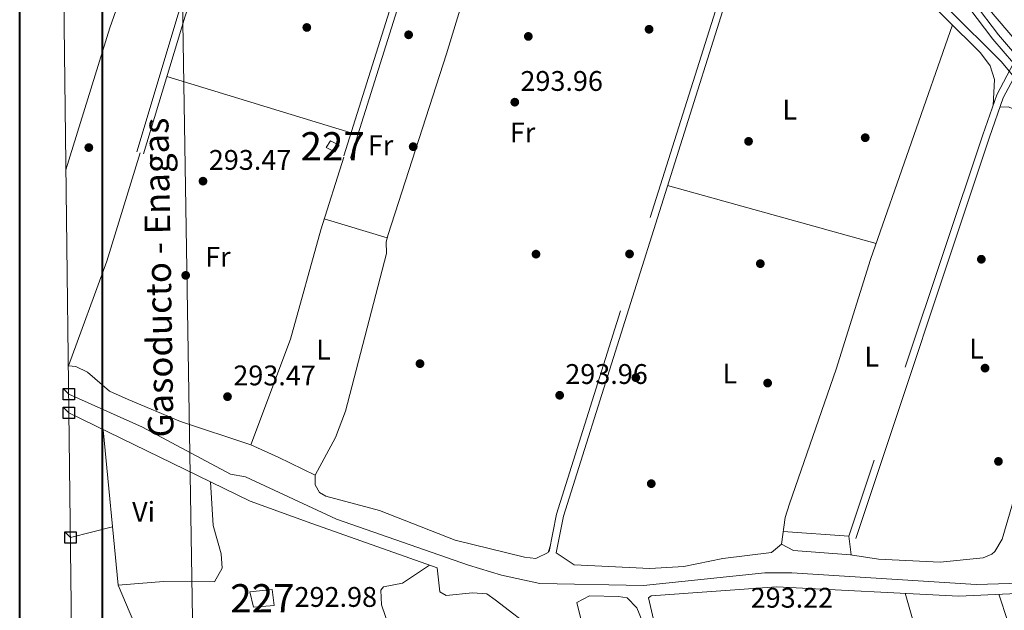
# Model space of a CAD drawing. Units: metres. Extents: x 587522 to 594460, y 4682713 to 4687430.
# Drawn here: x 587532 to 587880, y 4685888 to 4686096 of the extents above; entities that cross this region are included whole.
import ezdxf
from ezdxf.enums import TextEntityAlignment as Align

# ---------------------------------------------------------------- set-up
doc = ezdxf.new("R2010")
doc.units = ezdxf.units.M
doc.header["$MEASUREMENT"] = 0
doc.linetypes.add('DGN Style 3', pattern=[121.10602, 86.5043, -34.60172])
for name, color, linetype, lineweight in [('Nivel 13', 7, 'Continuous', 0), ('Nivel 15', 7, 'Continuous', 0), ('Nivel 17', 7, 'Continuous', 0), ('Nivel 21', 7, 'Continuous', 0), ('Nivel 34', 7, 'Continuous', 0), ('Nivel 36', 7, 'Continuous', 0), ('Nivel 37', 7, 'Continuous', 0), ('Nivel 41', 7, 'Continuous', 0), ('Nivel 44', 7, 'Continuous', 0), ('Nivel 48', 7, 'Continuous', 0), ('Nivel 5', 7, 'Continuous', 0), ('Nivel 52', 7, 'Continuous', 0), ('Nivel 61', 7, 'Continuous', 0), ('Nivel 62', 7, 'Continuous', 0), ('Nivel 7', 7, 'Continuous', 0)]:
    doc.layers.add(name, color=color, linetype=linetype, lineweight=lineweight)
doc.styles.add('Style-Arial', font='txt')
doc.styles.add('Style-Arial Narrow', font='txt')

# ---------------------------------------------------------------- blocks, each defined once
blk = doc.blocks.new('5PATER')
at = {"layer": 'Nivel 7', "linetype": 'Continuous', "lineweight": 0}
h = blk.add_hatch(color=51, dxfattribs=at)
edge = h.paths.add_edge_path()
edge.add_ellipse((-0.002101127058267593, 0.003598652780056), major_axis=(-1.095731442372465, -1.110710699892244), ratio=0.9994222409660318, start_angle=0, end_angle=360)
blk = doc.blocks.new('5PERFI')
at = {"layer": 'Nivel 17', "linetype": 'Continuous', "lineweight": 0}
h = blk.add_hatch(color=7, dxfattribs=at)
edge = h.paths.add_edge_path()
edge.add_arc((-0.004831880331039429, 0.000241447240114212), 1.559999999766158, 315.0000000018422, 675.0000000018422)

msp = doc.modelspace()

# ---------------------------------------------------------------- linework, layer by layer
at = {"layer": 'Nivel 13', "color": 4, "linetype": 'Continuous', "lineweight": 0}
msp.add_polyline3d([(587549.5500000007, 4685964.129999999, 292.97), (587575.6900000013, 4685952.5, 293.1), (587606.7199999988, 4685935.890000001, 293.1), (587612.0199999996, 4685935, 293.26), (587644.1499999985, 4685920.09, 293.42), (587690.7800000012, 4685903.800000001, 293.57), (587702.5100000016, 4685900.239999998, 293.57), (587716.0599999987, 4685897.34, 293.57), (587752.6000000015, 4685896.609999999, 293.57), (587795.5599999987, 4685901.100000001, 293.26), (587805.0300000012, 4685901.100000001, 293.26), (587870.1700000018, 4685896.940000001, 292.63), (587890.0100000016, 4685897.510000002, 292.63)], dxfattribs=at)
at = {"layer": 'Nivel 15', "color": 1, "linetype": 'Continuous', "lineweight": 0, "elevation": 295.83, "flags": 128}
msp.add_lwpolyline([(587642.0100000016, 4686053.620000001), (587645.0899999999, 4686052.080000002), (587643.629999999, 4686049.77), (587640.5399999991, 4686051.309999999), (587642.0100000016, 4686053.620000001)], dxfattribs=at)
at = {"layer": 'Nivel 15', "color": 1, "linetype": 'Continuous', "lineweight": 0}
msp.add_polyline3d([(587621.4400000013, 4685895.219999999, 296.21), (587613.5, 4685894.420000002, 296.21), (587614.8200000003, 4685889.010000002, 295.64), (587622.1600000001, 4685889.59, 295.83), (587621.4400000013, 4685895.219999999, 296.21)], dxfattribs=at)
at = {"layer": 'Nivel 21', "color": 7, "linetype": 'Continuous', "lineweight": 0, "extrusion": (-0.5285916115648034, 0.1621240582278319, 0.8332506813240915), "elevation": 449340.5806667997, "flags": 128}
msp.add_lwpolyline([(-4652376.521113284, -676655.7616533469), (-4652613.772662282, -676653.6636072416), (-4652627.870353714, -676650.6431443132)], dxfattribs=at)
at = {"layer": 'Nivel 21', "color": 7, "linetype": 'Continuous', "lineweight": 0}
for points in [[(587607.4200000018, 4686487.07, 295.81), (587643.7600000016, 4686431.170000002, 296.01), (587672.75, 4686382.530000001, 296.01), (587680.5500000007, 4686366.34, 296.01), (587695.25, 4686339.52, 296.39), (587711.7399999984, 4686313.449999999, 296.01), (587745.8099999987, 4686256.780000001, 296.01), (587758.870000001, 4686237.43, 296.39), (587776.5199999996, 4686206.199999999, 296.39), (587791.6000000015, 4686182.100000001, 296.39), (587795.7800000012, 4686173.98, 296.01), (587805.0700000003, 4686163.07, 296.01), (587857.7399999984, 4686114.449999999, 296.01), (587869.5100000016, 4686102.300000001, 296.01), (587878.0599999987, 4686091.100000001, 296.01), (587908.4100000001, 4686055.68, 295.62)], [(587676.5799999982, 4686368.809999999, 295.4), (587670.6499999985, 4686352.469999999, 294.71), (587664.1900000013, 4686330.530000001, 294.11), (587614.3099999987, 4686170.629999999, 293.96), (587590.6600000001, 4686097.600000001, 293.71), (587575.9800000004, 4686049.02, 293.41)], [(587790.3299999982, 4686179.100000001, 295.6), (587791.4200000018, 4686171.57, 295.27), (587797.5300000012, 4686157.140000001, 294.36), (587798.3000000007, 4686153.02, 294.16), (587789.120000001, 4686128.469999999, 293.61), (587783.4200000018, 4686108.350000001, 293.66), (587724.3299999982, 4685921.140000001, 293.61), (587721.7899999991, 4685908.16, 293.51)], [(587885.1700000018, 4686078.960000001, 295.74), (587879.7699999996, 4686068.830000002, 294.11), (587874.8999999985, 4686054.93, 293.41), (587827.620000001, 4685913.23, 293.36)]]:
    msp.add_polyline3d(points, dxfattribs=at)
at = {"layer": 'Nivel 21', "color": 7, "linetype": 'DGN Style 3', "lineweight": 0}
for points in [[(587622.7199999988, 4686458.940000001, 294.41), (587641.6400000006, 4686429.850000001, 296.01), (587670.5399999991, 4686381.34, 296.01), (587675.0700000003, 4686371.960000001, 295.49), (587668.2699999996, 4686353.25, 294.71), (587661.7899999991, 4686331.260000002, 294.11), (587611.9299999997, 4686171.379999999, 293.96), (587588.2699999996, 4686098.350000001, 293.71), (587573.5899999999, 4686049.739999998, 293.41)], [(587649.1400000006, 4686047.530000001, 293.5), (587720.3099999987, 4686273.640000001, 294.66), (587726.0399999991, 4686284.809999999, 296.15), (587743.6999999993, 4686255.440000001, 296.01), (587756.7399999984, 4686236.109999999, 296.39), (587774.370000001, 4686204.920000002, 296.39), (587786.9800000004, 4686184.77, 295.85), (587789, 4686170.899999999, 295.27), (587795.120000001, 4686156.41, 294.36), (587795.7100000009, 4686153.25, 294.16), (587786.7399999984, 4686129.25, 293.61), (587781.0300000012, 4686109.07, 293.66), (587721.8999999985, 4685921.760000002, 293.61), (587719.3399999999, 4685908.640000001, 293.51)], [(587790.3299999982, 4686179.100000001, 295.6), (587793.6799999997, 4686172.580000002, 296.01), (587803.2699999996, 4686161.34, 296.01), (587855.9899999984, 4686112.66, 296.01), (587867.620000001, 4686100.66, 296.01), (587876.120000001, 4686089.530000001, 296.01), (587883.4200000018, 4686081, 295.87), (587877.4699999988, 4686069.830000002, 294.11), (587872.5399999991, 4686055.739999998, 293.41), (587825.25, 4685914.02, 293.36)]]:
    msp.add_polyline3d(points, dxfattribs=at)
at = {"layer": 'Nivel 34', "color": 7, "linetype": 'Continuous', "lineweight": 13}
msp.add_polyline3d([(588976.0199999996, 4687110.850000001, 293.23), (588905.9899999984, 4687167.32, 292.8), (588555.2800000012, 4687354.100000001, 293.98), (588457.1000000015, 4687119.309999999, 293.46), (588332.3999999985, 4687062.210000001, 293.58), (588184.4400000013, 4686996.75, 293.81), (588094.4699999988, 4686955.66, 293.54), (587939.1600000001, 4686754.199999999, 293.02), (587768.5599999987, 4686573.640000001, 293.04), (587578.2100000009, 4686468.84, 293.96), (587588.5300000012, 4686175.48, 293.51), (587596.25, 4685703.530000001, 292.1), (587594.3200000003, 4685320.59, 292.37), (587588.8099999987, 4685177.670000002, 295.01), (587584.1999999993, 4685028.190000001, 297.63)], dxfattribs=at)
at = {"layer": 'Nivel 36', "color": 92, "linetype": 'Continuous', "lineweight": 0, "extrusion": (0.001405125875014948, -0.0004293739999085467, 0.9999989206290393), "elevation": -892.8498449747045, "flags": 128}
msp.add_lwpolyline([(587648.3274739683, 4686056.47859896), (587583.2373977117, 4686076.368600789)], dxfattribs=at)
at = {"layer": 'Nivel 36', "color": 92, "linetype": 'Continuous', "lineweight": 0, "extrusion": (-0.001260227796188658, 0.0003516038974968083, 0.9999991440999342), "elevation": 1200.315951231921, "flags": 128}
msp.add_lwpolyline([(587761.0830170736, 4686037.737620655), (587834.7030846365, 4686017.197619386)], dxfattribs=at)
at = {"layer": 'Nivel 36', "color": 92, "linetype": 'Continuous', "lineweight": 0, "extrusion": (-0.02474354371139191, 0.007380823461080066, 0.9996665846619257), "elevation": 20338.54208619433, "flags": 128}
msp.add_lwpolyline([(-4658478.181139722, -776098.0981683563), (-4658478.181139722, -776074.8611892089)], dxfattribs=at)
at = {"layer": 'Nivel 36', "color": 92, "linetype": 'Continuous', "lineweight": 0, "flags": 128}
for points, elevation in [([(587550.1799999997, 4685913.580000002), (587565.0799999982, 4685917.280000001)], 292.96), ([(587801.9699999988, 4685915.73), (587825.25, 4685914.02)], 293.29), ([(587849.9100000001, 4685872.379999999), (587850.6400000006, 4685874.5), (587845.120000001, 4685893.879999999)], 292.91)]:
    msp.add_lwpolyline(points, dxfattribs=dict(at, elevation=elevation))
at = {"layer": 'Nivel 36', "color": 92, "linetype": 'Continuous', "lineweight": 0, "extrusion": (-0.003914450883125744, 0.03141108147678951, 0.999498884959229), "elevation": 145181.7570344339, "flags": 128}
msp.add_lwpolyline([(-1162789.771151528, -4574943.750090379), (-1162789.771151531, -4574950.384312265)], dxfattribs=at)
at = {"layer": 'Nivel 36', "color": 92, "linetype": 'Continuous', "lineweight": 0, "extrusion": (0.0007640658376098825, -0.001805432229462989, 0.9999980783070839), "elevation": -7717.969669539152, "flags": 128}
msp.add_lwpolyline([(587566.6544956863, 4685890.452765405), (587606.4146368913, 4685796.502612289)], dxfattribs=at)
at = {"layer": 'Nivel 36', "color": 92, "linetype": 'Continuous', "lineweight": 0}
for points in [[(587548.5599999987, 4686043.399999999, 293.23), (587564.120000001, 4686093.489999998, 292.87), (587584.1400000006, 4686150.359999999, 293.1), (587591.1900000013, 4686173.210000001, 293.41), (587589.3900000006, 4686175.399999999, 293.51), (587581.4200000018, 4686176.170000002, 293.51), (587571.5799999982, 4686178.34, 293.51), (587547.2600000016, 4686188.309999999, 293.51), (587546.9800000004, 4686190.539999999, 293.51), (587564.2699999996, 4686244.149999999, 293.71), (587577.1099999994, 4686291.050000001, 293.7), (587591.9200000018, 4686336.670000002, 293.61), (587600.1099999994, 4686354.07, 293.61), (587616.1600000001, 4686400.050000001, 293.91), (587618.7899999991, 4686404.359999999, 293.91), (587625.8500000015, 4686404.969999999, 293.91)], [(587736.4800000004, 4686254.559999999, 293.74), (587731, 4686238.68, 292.88), (587723.8200000003, 4686214.710000001, 293.6), (587706.7100000009, 4686161.940000001, 294.01), (587683.0300000012, 4686084.300000001, 293.79), (587662.379999999, 4686020.539999999, 293.6), (587661.6900000013, 4686017.940000001, 293.6), (587661.7899999991, 4686013.850000001, 293.6), (587647.3999999985, 4685958.18, 293.14), (587643.879999999, 4685948.879999999, 293.03), (587636.6099999994, 4685935.629999999, 293)], [(587797.4299999997, 4686150.690000001, 293.7), (587800.9600000009, 4686150.100000001, 293.6), (587805.3900000006, 4686148.09, 293.55), (587835.129999999, 4686121.039999999, 293), (587871.7300000004, 4686084.68, 293.2), (587875.1099999994, 4686080.059999999, 293.2), (587876.6999999993, 4686075.25, 293.16), (587876.1799999997, 4686066.129999999, 293.5)], [(587861.7699999996, 4686094.580000002, 293.6), (587832.8599999994, 4686011.780000001, 293.4), (587820.6700000018, 4685972.989999998, 293.5), (587804.1799999997, 4685925.41, 293.46), (587802.6499999985, 4685920.629999999, 293.41), (587801.3500000015, 4685911.260000002, 293.4)], [(587878.620000001, 4686065.539999999, 293.21), (587881.6000000015, 4686065.68, 293.21), (587885.2399999984, 4686064, 293.01), (587892.8299999982, 4686057.420000002, 292.86), (587914.1600000001, 4686037.080000002, 292.91), (587917.7199999988, 4686033.170000002, 293.11), (587918.5300000012, 4686029.780000001, 293.11), (587908.879999999, 4686000.239999998, 293.21), (587886.1600000001, 4685936.260000002, 293.26), (587879.3200000003, 4685912.960000001, 293.31), (587876.8200000003, 4685908.649999999, 293.31), (587875.7399999984, 4685907.699999999, 293.31), (587872.7100000009, 4685906.449999999, 293.31), (587857.4299999997, 4685904.879999999, 293.31), (587835.6700000018, 4685905.879999999, 293.31), (587825.8000000007, 4685907.48, 293.31), (587805.6799999997, 4685909.010000002, 293.31), (587801.3500000015, 4685911.260000002, 293.31), (587797.8599999994, 4685908.219999999, 293.31), (587780.7100000009, 4685906.18, 293.41), (587766.9400000013, 4685903.370000001, 293.41), (587754.8599999994, 4685902.620000001, 293.51), (587728.2100000009, 4685903.879999999, 293.51), (587721.7899999991, 4685908.16, 293.51)], [(587719.7699999996, 4685910.859999999, 293.51), (587718.9299999997, 4685908.25, 293.51), (587714.5700000003, 4685906.129999999, 293.51), (587710.5700000003, 4685906.620000001, 293.51), (587686.0599999987, 4685912.649999999, 293.51), (587659.3399999999, 4685923.080000002, 293.51), (587640.4299999997, 4685928.140000001, 293.51), (587638.1799999997, 4685929.469999999, 293.51), (587636.6400000006, 4685932.16, 293.41), (587636.6099999994, 4685935.629999999, 293.41), (587623.5599999987, 4685941.989999998, 292.79), (587613.9100000001, 4685946.289999999, 292.8), (587589.0300000012, 4685954.5, 292.78), (587570.6000000015, 4685962.289999999, 292.72), (587564.0100000016, 4685965.25, 292.7), (587556.2300000004, 4685971.969999999, 292.69), (587552.0799999982, 4685974, 292.7), (587549.4899999984, 4685974.23, 292.82), (587562.9899999984, 4686011.16, 292.77), (587574.7899999991, 4686049.379999999, 293.36)], [(587613.9100000001, 4685946.289999999, 292.95), (587627.9699999988, 4685983.640000001, 292.89), (587638.6000000015, 4686022.23, 292.6), (587646.7600000016, 4686047.870000001, 293.35)], [(587549.6400000006, 4685957.550000001, 293.21), (587613.6499999985, 4685926.390000001, 293.42), (587635.5100000016, 4685918.530000001, 293.5), (587679.6900000013, 4685902.890000001, 293.39), (587680.6700000018, 4685894.34, 293.49), (587682.8900000006, 4685893.109999999, 293.49), (587692.2699999996, 4685894.050000001, 293.49), (587697.25, 4685893.66, 293.39), (587700.2600000016, 4685891.539999999, 293.39), (587714.9800000004, 4685880.23, 293.36), (587748.0599999987, 4685804.16, 293.14), (587749.7399999984, 4685798.48, 292.99), (587749.7800000012, 4685796.440000001, 292.9), (587741.75, 4685796.27, 292.89), (587739.2800000012, 4685795.710000001, 292.69), (587734.2800000012, 4685795.460000001, 292.69), (587693.8099999987, 4685796.84, 292.69), (587629.8200000003, 4685800.559999999, 292.44), (587598.4600000009, 4685803.620000001, 292.39), (587575.3900000006, 4685803.82, 292.39), (587551.5399999991, 4685804.960000001, 292.47)], [(587599.6799999997, 4685933.190000001, 293.16), (587600.6000000015, 4685917.809999999, 292.96), (587603.4200000018, 4685907.780000001, 293.01), (587603.7399999984, 4685902.77, 293.1), (587601.0199999996, 4685897.960000001, 293.16), (587583.0199999996, 4685898.039999999, 293.16), (587567.0500000007, 4685896.75, 293.16), (587561.7699999996, 4685951.640000001, 293.16)], [(587693.8099999987, 4685796.84, 292.76), (587677.0199999996, 4685840.350000001, 292.26), (587660.129999999, 4685889.739999998, 292.55), (587659.8200000003, 4685894.920000002, 292.55), (587660.75, 4685896.120000001, 292.55), (587667.5399999991, 4685897.420000002, 292.76), (587677.0199999996, 4685903.84, 292.76)], [(587755.3299999982, 4685892.98, 293.01), (587799.6799999997, 4685896.190000001, 292.91), (587864.120000001, 4685892.91, 292.85), (587902.7199999988, 4685894.580000002, 292.81), (587958.5199999996, 4685888.539999999, 292.81), (588019.7699999996, 4685884.899999999, 292.91)], [(587729.0500000007, 4685890.640000001, 292.91), (587731.370000001, 4685881.550000001, 292.95), (587742.3099999987, 4685859.300000001, 293.11), (587761.9299999997, 4685806.559999999, 293.07), (587764.8000000007, 4685802.219999999, 293.01), (587769.4800000004, 4685800.379999999, 292.85), (587781.0199999996, 4685801.010000002, 292.71), (587782.4100000001, 4685802.879999999, 292.6), (587777.9699999988, 4685821.27, 292.61), (587750.2399999984, 4685888.68, 293.21), (587746.879999999, 4685892.280000001, 293.21), (587743.8299999982, 4685892.77, 293.21), (587733.5500000007, 4685892.989999998, 293.21), (587729.0500000007, 4685890.640000001, 292.91)], [(587757.2699999996, 4685880.07, 293.11), (587754.3900000006, 4685892.23, 293.03), (587755.3299999982, 4685892.98, 293.01)], [(587878.1799999997, 4685893.52, 292.8), (587887.7199999988, 4685864.649999999, 292.8), (587891.4699999988, 4685850.120000001, 292.7), (587906.0300000012, 4685804.109999999, 292.7)]]:
    msp.add_polyline3d(points, dxfattribs=at)
at = {"layer": 'Nivel 5', "color": 30, "linetype": 'Continuous', "lineweight": 0, "elevation": 295.01, "flags": 128}
for points in [[(587619.0799999982, 4686474.190000001), (587675.2300000004, 4686384.719999999), (587683.2899999991, 4686370.239999998), (587697.4299999997, 4686339.989999998), (587738.4800000004, 4686270.879999999), (587761.0100000016, 4686239.460000001), (587802.7800000012, 4686167.190000001), (587814.1499999985, 4686155.5), (587830.8399999999, 4686142.390000001), (587863.2600000016, 4686112.460000001), (587874.1999999993, 4686100.760000002), (587905.6000000015, 4686063.920000002)], [(587893.1999999993, 4686064.620000001), (587879.129999999, 4686081.510000002), (587860.1600000001, 4686100.309999999)]]:
    msp.add_lwpolyline(points, dxfattribs=at)
at = {"layer": 'Nivel 52', "color": 1, "linetype": 'Continuous', "lineweight": 0}
for points in [[(587642.0100000016, 4686053.620000001, 295.83), (587640.5399999991, 4686051.309999999, 295.83), (587643.629999999, 4686049.77, 295.83), (587645.0899999999, 4686052.080000002, 295.83)], [(587621.4400000013, 4685895.219999999, 296.21), (587613.5, 4685894.420000002, 296.21), (587614.8200000003, 4685889.010000002, 295.64), (587622.1600000001, 4685889.59, 295.83)]]:
    msp.add_3dface(points, dxfattribs=at)
at = {"layer": 'Nivel 61', "color": 7, "linetype": 'Continuous', "lineweight": 0, "elevation": 0.01, "flags": 128}
msp.add_lwpolyline([(587590.1000000015, 4682714.789999999), (587561.2399999984, 4685027.899999999), (587532.3599999994, 4687341.050000001), (590965.1099999994, 4687384.82), (594397.8500000015, 4687430.260000002), (594428.9899999984, 4685117.100000001), (594460.0899999999, 4682803.969999999), (591025.0799999982, 4682758.550000001)], close=True, dxfattribs=at)
at = {"layer": 'Nivel 62', "color": 131, "linetype": 'Continuous', "lineweight": 30, "flags": 128}
for points, elevation in [([(587549.5500000007, 4685964.129999999), (587547.5500000007, 4685966.129999999), (587551.5500000007, 4685966.129999999), (587551.5500000007, 4685962.129999999), (587547.5500000007, 4685962.129999999), (587547.5500000007, 4685966.129999999)], 292.97), ([(587549.6400000006, 4685957.550000001), (587547.6400000006, 4685959.550000001), (587551.6400000006, 4685959.550000001), (587551.6400000006, 4685955.550000001), (587547.6400000006, 4685955.550000001), (587547.6400000006, 4685959.550000001)], 293.21), ([(587550.1799999997, 4685913.580000002), (587548.1799999997, 4685915.580000002), (587552.1799999997, 4685915.580000002), (587552.1799999997, 4685911.580000002), (587548.1799999997, 4685911.580000002), (587548.1799999997, 4685915.580000002)], 292.96)]:
    msp.add_lwpolyline(points, dxfattribs=dict(at, elevation=elevation))
at = {"layer": 'Nivel 62', "color": 8, "linetype": 'Continuous', "lineweight": 40}
msp.add_3dface([(587532.2399999984, 4685027.800000001, 0.01), (587532.2600000016, 4687341.149999999, 0.01), (587561.3599999994, 4687341.149999999, 0.01), (587561.3399999999, 4685027.800000001, 0.01)], dxfattribs=at)
msp.add_3dface([(587532.2399999984, 4685027.800000001, 0.01), (587532.2600000016, 4687341.149999999, 0.01), (587561.3599999994, 4687341.149999999, 0.01), (587561.3399999999, 4685027.800000001, 0.01)], dxfattribs=at)

# ---------------------------------------------------------------- block references
at = {"layer": 'Nivel 17', "color": 7, "linetype": 'Continuous', "lineweight": 0}
for p in [(587633.6900000013, 4686093.66, 293.69), (587669.6700000018, 4686091.07, 293.69), (587711.9600000009, 4686090.5, 293.69), (587754.620000001, 4686093.02, 293.69), (587789.7800000012, 4686053.449999999, 293.39), (587830.9899999984, 4686054.739999998, 293.39), (587556.6700000018, 4686051.239999998, 292.61), (587671.2800000012, 4686051.57, 293.54), (587714.6700000018, 4686013.620000001, 293.69), (587747.7199999988, 4686013.690000001, 293.39), (587793.9400000013, 4686010.260000002, 293.39), (587872.0199999996, 4686011.82, 293.54), (587590.8999999985, 4686006.129999999, 292.61), (587673.6799999997, 4685974.949999999, 293.39), (587873.3299999982, 4685973.370000001, 293.54), (587749.9499999993, 4685970.010000002, 293.39), (587796.5199999996, 4685968.100000001, 293.39), (587755.3999999985, 4685932.580000002, 293.39)]:
    msp.add_blockref('5PERFI', p, dxfattribs=at)
at = {"layer": 'Nivel 7', "color": 51, "linetype": 'Continuous', "lineweight": 0}
for p in [(587707.1700000018, 4686067.27, 293.97), (587597.0100000016, 4686039.390000001, 293.48), (587605.6700000018, 4685963.300000001, 293.48), (587723.0300000012, 4685963.789999999, 293.97), (587878.0599999987, 4685940.440000001, 293.23)]:
    msp.add_blockref('5PATER', p, dxfattribs=at)

# ---------------------------------------------------------------- texts
at = {"layer": 'Nivel 37', "color": 92, "linetype": 'Continuous', "lineweight": 0, "style": 'Style-Arial Narrow'}
for s, p in [('L', (587804.3131471053, 4686064.63998, 293.4)), ('Fr', (587709.9424934909, 4686056.54998, 293.91)), ('Fr', (587659.7624934912, 4686052.069979999, 293.53)), ('Fr', (587602.2524934895, 4686012.649979997, 292.68)), ('L', (587639.6231471039, 4685979.879979998, 293.08)), ('L', (587833.2731471024, 4685977.419980001, 293.43)), ('L', (587870.293147102, 4685980.249979999, 293.51)), ('L', (587783.1831471026, 4685971.45998, 293.39)), ('Vi', (587576.0145007893, 4685922.649979997, 293.16))]:
    msp.add_text(s, height=6.99996, dxfattribs=at).set_placement(p, align=Align.MIDDLE_CENTER)
at = {"layer": 'Nivel 41', "color": 7, "linetype": 'Continuous', "lineweight": 0, "style": 'Style-Arial'}
for s, p in [('293.96', (587709.1600000001, 4686071.27, 293.97)), ('293.47', (587599.0599999987, 4686043.390000001, 293.48)), ('293.47', (587607.7199999988, 4685967.300000001, 293.48)), ('293.96', (587725.0100000016, 4685967.789999999, 293.97)), ('292.98', (587629.3500000015, 4685889.080000002, 292.99)), ('293.22', (587790.5100000016, 4685888.789999999, 293.23))]:
    msp.add_text(s, height=6.99996, dxfattribs=at).set_placement(p)
at = {"layer": 'Nivel 44', "color": 7, "linetype": 'Continuous', "lineweight": 0, "style": 'Style-Arial'}
msp.add_text('Gasoducto - Enagas', height=9, rotation=90.9381083304023, dxfattribs=at).set_placement((587586.620000001, 4685948.949999999, 293))
at = {"layer": 'Nivel 48', "color": 1, "linetype": 'Continuous', "lineweight": 0, "style": 'Style-Arial Narrow'}
for p in [(587642.8146221042, 4686051.699979998, 293.45), (587617.984622106, 4685892.09998, 293.03)]:
    msp.add_text('227', height=9.99996, dxfattribs=at).set_placement(p, align=Align.MIDDLE_CENTER)

doc.saveas('drawing.dxf')
